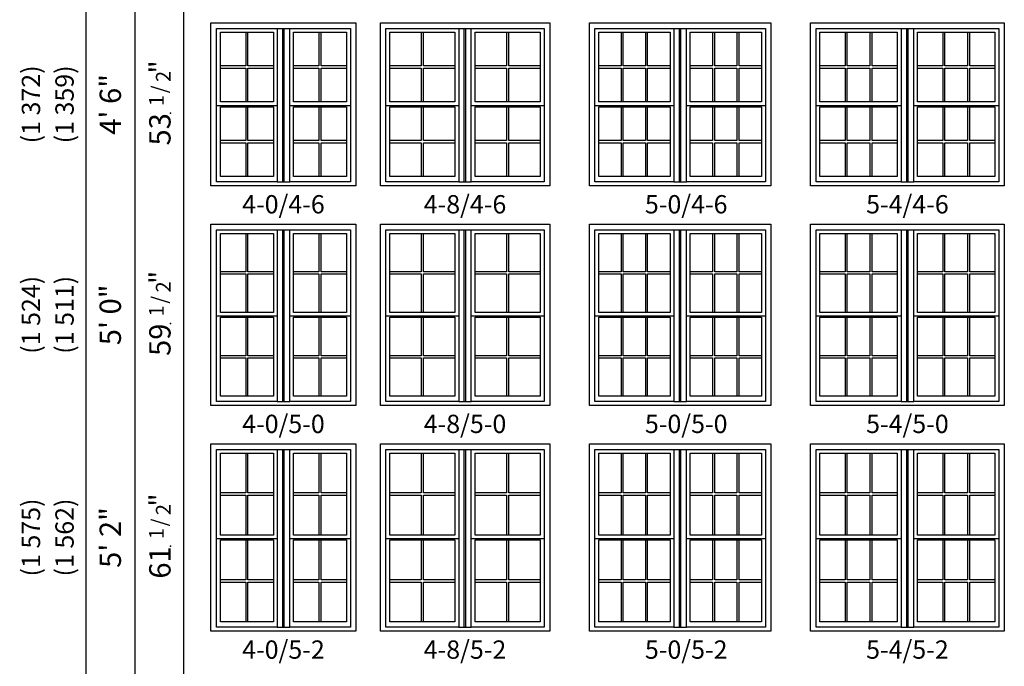
# Model space of a CAD drawing. Units: inches. Extents: x 33 to 2118, y 2 to 1678.
# Drawn here: x 737 to 1060, y 1038 to 1250 of the extents above; entities that cross this region are included whole.
import ezdxf
from ezdxf.enums import TextEntityAlignment as Align

# ---------------------------------------------------------------- set-up
doc = ezdxf.new("R2010")
doc.units = ezdxf.units.IN
doc.header["$MEASUREMENT"] = 0
doc.layers.add('ZP-ANNO-NPLT', color=7, linetype='Continuous', plot=False)
for name, color, linetype in [('ZP-ELEV-FROS', 24, 'Continuous'), ('ZP-ELEV-GDLN', 90, 'Continuous'), ('ZP-ELEV-GLAS-VISB', 175, 'Continuous'), ('ZP-ELEV-GRLT', 83, 'Continuous'), ('ZP-ELEV-SAOS', 52, 'Continuous'), ('ZP-ELEV-TEXT', 255, 'Continuous')]:
    doc.layers.add(name, color=color, linetype=linetype)
doc.styles.get("Standard").update_dxf_attribs({"font": 'arial.ttf'})

# ---------------------------------------------------------------- blocks, each defined once
blk = doc.blocks.new('NG Elev Symbol Fraction 1-2')
at = {"layer": 'ZP-ANNO-NPLT'}
blk.add_point((0, 0), dxfattribs=at)
at = {"layer": 'ZP-ELEV-TEXT'}
for s, height, p in [('1', 0.05, (0.0623, 0.0234)), ('/', 0.05, (0.0949, 0.0143)), ('"', 0.07, (0.1805, 0.0026)), ('2', 0.05, (0.1443, 0))]:
    blk.add_text(s, height=height, dxfattribs=at).set_placement(p, align=Align.RIGHT)
blk = doc.blocks.new('ELV V250 DH 2W 4-0 ~ 4-6 T')
at = {"layer": 'ZP-ELEV-FROS'}
blk.add_lwpolyline([(47.5, 0), (0, 0), (0, 53.5), (47.5, 53.5)], close=True, dxfattribs=at)
at = {"layer": 'ZP-ELEV-GLAS-VISB'}
for points in [[(3.063, 50.437), (20.437, 50.437), (20.437, 27.563), (3.063, 27.563)], [(27.063, 50.437), (44.437, 50.437), (44.437, 27.563), (27.063, 27.563)], [(3.063, 25.937), (20.437, 25.937), (20.437, 3.063), (3.063, 3.063)], [(27.063, 25.937), (44.437, 25.937), (44.437, 3.063), (27.063, 3.063)]]:
    blk.add_lwpolyline(points, close=True, dxfattribs=at)
at = {"layer": 'ZP-ELEV-GRLT'}
for points in [[(11.3955, 50.437), (11.3955, 39.3545), (3.063, 39.3545)], [(20.437, 39.3545), (12.1045, 39.3545), (12.1045, 50.437)], [(35.3955, 50.437), (35.3955, 39.3545), (27.063, 39.3545)], [(44.437, 39.3545), (36.1045, 39.3545), (36.1045, 50.437)], [(3.063, 38.6455), (11.3955, 38.6455), (11.3955, 27.563)], [(12.1045, 27.563), (12.1045, 38.6455), (20.437, 38.6455)], [(27.063, 38.6455), (35.3955, 38.6455), (35.3955, 27.563)], [(36.1045, 27.563), (36.1045, 38.6455), (44.437, 38.6455)], [(11.3955, 25.937), (11.3955, 14.8545), (3.063, 14.8545)], [(20.437, 14.8545), (12.1045, 14.8545), (12.1045, 25.937)], [(35.3955, 25.937), (35.3955, 14.8545), (27.063, 14.8545)], [(44.437, 14.8545), (36.1045, 14.8545), (36.1045, 25.937)], [(3.063, 14.1455), (11.3955, 14.1455), (11.3955, 3.063)], [(12.1045, 3.063), (12.1045, 14.1455), (20.437, 14.1455)], [(27.063, 14.1455), (35.3955, 14.1455), (35.3955, 3.063)], [(36.1045, 3.063), (36.1045, 14.1455), (44.437, 14.1455)]]:
    blk.add_lwpolyline(points, dxfattribs=at)
at = {"layer": 'ZP-ELEV-SAOS'}
for p, q in [((21.705, 51.615), (25.795, 51.615)), ((23.5, 1.375), (23.5, 51.615)), ((24, 1.375), (24, 51.615)), ((1.795, 26.375), (21.705, 26.375)), ((25.795, 26.375), (45.705, 26.375)), ((21.705, 1.375), (25.795, 1.375))]:
    blk.add_line(p, q, dxfattribs=at)
for points in [[(1.795, 51.615), (21.705, 51.615), (21.705, 1.375), (1.795, 1.375)], [(25.795, 51.615), (45.705, 51.615), (45.705, 1.375), (25.795, 1.375)]]:
    blk.add_lwpolyline(points, close=True, dxfattribs=at)
blk = doc.blocks.new('ELV V250 DH 2W 4-8 ~ 4-6 T')
at = {"layer": 'ZP-ELEV-FROS'}
blk.add_lwpolyline([(55.5, 0), (0, 0), (0, 53.5), (55.5, 53.5)], close=True, dxfattribs=at)
at = {"layer": 'ZP-ELEV-GLAS-VISB'}
for points in [[(3.063, 50.437), (24.437, 50.437), (24.437, 27.563), (3.063, 27.563)], [(31.063, 50.437), (52.437, 50.437), (52.437, 27.563), (31.063, 27.563)], [(3.063, 25.937), (24.437, 25.937), (24.437, 3.063), (3.063, 3.063)], [(31.063, 25.937), (52.437, 25.937), (52.437, 3.063), (31.063, 3.063)]]:
    blk.add_lwpolyline(points, close=True, dxfattribs=at)
at = {"layer": 'ZP-ELEV-GRLT'}
for points in [[(13.3955, 50.437), (13.3955, 39.3545), (3.063, 39.3545)], [(24.437, 39.3545), (14.1045, 39.3545), (14.1045, 50.437)], [(41.3955, 50.437), (41.3955, 39.3545), (31.063, 39.3545)], [(52.437, 39.3545), (42.1045, 39.3545), (42.1045, 50.437)], [(3.063, 38.6455), (13.3955, 38.6455), (13.3955, 27.563)], [(14.1045, 27.563), (14.1045, 38.6455), (24.437, 38.6455)], [(31.063, 38.6455), (41.3955, 38.6455), (41.3955, 27.563)], [(42.1045, 27.563), (42.1045, 38.6455), (52.437, 38.6455)], [(13.3955, 25.937), (13.3955, 14.8545), (3.063, 14.8545)], [(24.437, 14.8545), (14.1045, 14.8545), (14.1045, 25.937)], [(41.3955, 25.937), (41.3955, 14.8545), (31.063, 14.8545)], [(52.437, 14.8545), (42.1045, 14.8545), (42.1045, 25.937)], [(3.063, 14.1455), (13.3955, 14.1455), (13.3955, 3.063)], [(14.1045, 3.063), (14.1045, 14.1455), (24.437, 14.1455)], [(31.063, 14.1455), (41.3955, 14.1455), (41.3955, 3.063)], [(42.1045, 3.063), (42.1045, 14.1455), (52.437, 14.1455)]]:
    blk.add_lwpolyline(points, dxfattribs=at)
at = {"layer": 'ZP-ELEV-SAOS'}
for p, q in [((25.705, 51.615), (29.795, 51.615)), ((27.5, 1.375), (27.5, 51.615)), ((28, 1.375), (28, 51.615)), ((1.795, 26.375), (25.705, 26.375)), ((29.795, 26.375), (53.705, 26.375)), ((25.705, 1.375), (29.795, 1.375))]:
    blk.add_line(p, q, dxfattribs=at)
for points in [[(1.795, 51.615), (25.705, 51.615), (25.705, 1.375), (1.795, 1.375)], [(29.795, 51.615), (53.705, 51.615), (53.705, 1.375), (29.795, 1.375)]]:
    blk.add_lwpolyline(points, close=True, dxfattribs=at)
blk = doc.blocks.new('ELV V250 DH 2W 5-0 ~ 4-6 T')
at = {"layer": 'ZP-ELEV-FROS'}
blk.add_lwpolyline([(59.5, 0), (0, 0), (0, 53.5), (59.5, 53.5)], close=True, dxfattribs=at)
at = {"layer": 'ZP-ELEV-GLAS-VISB'}
for points in [[(3.063, 50.437), (26.437, 50.437), (26.437, 27.563), (3.063, 27.563)], [(33.063, 50.437), (56.437, 50.437), (56.437, 27.563), (33.063, 27.563)], [(3.063, 25.937), (26.437, 25.937), (26.437, 3.063), (3.063, 3.063)], [(33.063, 25.937), (56.437, 25.937), (56.437, 3.063), (33.063, 3.063)]]:
    blk.add_lwpolyline(points, close=True, dxfattribs=at)
at = {"layer": 'ZP-ELEV-GRLT'}
for p, q in [((10.40233, 50.437), (10.40233, 39.3545)), ((11.11133, 39.3545), (11.11133, 50.437)), ((18.38866, 50.437), (18.38866, 39.3545)), ((19.09766, 39.3545), (19.09766, 50.437)), ((40.40233, 50.437), (40.40233, 39.3545)), ((41.11133, 39.3545), (41.11133, 50.437)), ((48.38866, 50.437), (48.38866, 39.3545)), ((49.09766, 39.3545), (49.09766, 50.437)), ((10.40233, 39.3545), (3.063, 39.3545)), ((18.38866, 39.3545), (11.11133, 39.3545)), ((26.437, 39.3545), (19.09766, 39.3545)), ((40.40233, 39.3545), (33.063, 39.3545)), ((48.38866, 39.3545), (41.11133, 39.3545)), ((56.437, 39.3545), (49.09766, 39.3545)), ((3.063, 38.6455), (10.40233, 38.6455)), ((10.40233, 38.6455), (10.40233, 27.563)), ((11.11133, 27.563), (11.11133, 38.6455)), ((11.11133, 38.6455), (18.38866, 38.6455)), ((18.38866, 38.6455), (18.38866, 27.563)), ((19.09766, 38.6455), (26.437, 38.6455)), ((19.09766, 27.563), (19.09766, 38.6455)), ((33.063, 38.6455), (40.40233, 38.6455)), ((40.40233, 38.6455), (40.40233, 27.563)), ((41.11133, 38.6455), (48.38866, 38.6455)), ((41.11133, 27.563), (41.11133, 38.6455)), ((48.38866, 38.6455), (48.38866, 27.563)), ((49.09766, 27.563), (49.09766, 38.6455)), ((49.09766, 38.6455), (56.437, 38.6455)), ((10.40233, 25.937), (10.40233, 14.8545)), ((11.11133, 14.8545), (11.11133, 25.937)), ((18.38866, 25.937), (18.38866, 14.8545)), ((19.09766, 14.8545), (19.09766, 25.937)), ((40.40233, 25.937), (40.40233, 14.8545)), ((41.11133, 14.8545), (41.11133, 25.937)), ((48.38866, 25.937), (48.38866, 14.8545)), ((49.09766, 14.8545), (49.09766, 25.937)), ((10.40233, 14.8545), (3.063, 14.8545)), ((3.063, 14.1455), (10.40233, 14.1455)), ((10.40233, 14.1455), (10.40233, 3.063)), ((18.38866, 14.8545), (11.11133, 14.8545)), ((11.11133, 3.063), (11.11133, 14.1455)), ((11.11133, 14.1455), (18.38866, 14.1455)), ((18.38866, 14.1455), (18.38866, 3.063)), ((26.437, 14.8545), (19.09766, 14.8545)), ((19.09766, 14.1455), (26.437, 14.1455)), ((19.09766, 3.063), (19.09766, 14.1455)), ((40.40233, 14.8545), (33.063, 14.8545)), ((33.063, 14.1455), (40.40233, 14.1455)), ((40.40233, 14.1455), (40.40233, 3.063)), ((48.38866, 14.8545), (41.11133, 14.8545)), ((41.11133, 14.1455), (48.38866, 14.1455)), ((41.11133, 3.063), (41.11133, 14.1455)), ((48.38866, 14.1455), (48.38866, 3.063)), ((56.437, 14.8545), (49.09766, 14.8545)), ((49.09766, 3.063), (49.09766, 14.1455)), ((49.09766, 14.1455), (56.437, 14.1455))]:
    blk.add_line(p, q, dxfattribs=at)
at = {"layer": 'ZP-ELEV-SAOS'}
for p, q in [((27.705, 51.615), (31.795, 51.615)), ((29.5, 1.375), (29.5, 51.615)), ((30, 1.375), (30, 51.615)), ((1.795, 26.375), (27.705, 26.375)), ((31.795, 26.375), (57.705, 26.375)), ((27.705, 1.375), (31.795, 1.375))]:
    blk.add_line(p, q, dxfattribs=at)
for points in [[(1.795, 51.615), (27.705, 51.615), (27.705, 1.375), (1.795, 1.375)], [(31.795, 51.615), (57.705, 51.615), (57.705, 1.375), (31.795, 1.375)]]:
    blk.add_lwpolyline(points, close=True, dxfattribs=at)
blk = doc.blocks.new('ELV V250 DH 2W 5-4 ~ 4-6 T')
at = {"layer": 'ZP-ELEV-FROS'}
blk.add_lwpolyline([(63.5, 0), (0, 0), (0, 53.5), (63.5, 53.5)], close=True, dxfattribs=at)
at = {"layer": 'ZP-ELEV-GLAS-VISB'}
for points in [[(3.063, 50.437), (28.437, 50.437), (28.437, 27.563), (3.063, 27.563)], [(35.063, 50.437), (60.437, 50.437), (60.437, 27.563), (35.063, 27.563)], [(3.063, 25.937), (28.437, 25.937), (28.437, 3.063), (3.063, 3.063)], [(35.063, 25.937), (60.437, 25.937), (60.437, 3.063), (35.063, 3.063)]]:
    blk.add_lwpolyline(points, close=True, dxfattribs=at)
at = {"layer": 'ZP-ELEV-GRLT'}
for p, q in [((11.31944, 50.437), (11.31944, 39.3545)), ((12.02844, 39.3545), (12.02844, 50.437)), ((19.47156, 50.437), (19.47156, 39.3545)), ((20.18056, 39.3545), (20.18056, 50.437)), ((43.31944, 50.437), (43.31944, 39.3545)), ((44.02844, 39.3545), (44.02844, 50.437)), ((51.47156, 50.437), (51.47156, 39.3545)), ((52.18056, 39.3545), (52.18056, 50.437)), ((11.31944, 39.3545), (3.063, 39.3545)), ((19.47156, 39.3545), (12.02844, 39.3545)), ((28.437, 39.3545), (20.18056, 39.3545)), ((43.31944, 39.3545), (35.063, 39.3545)), ((51.47156, 39.3545), (44.02844, 39.3545)), ((60.437, 39.3545), (52.18056, 39.3545)), ((3.063, 38.6455), (11.31944, 38.6455)), ((11.31944, 38.6455), (11.31944, 27.563)), ((12.02844, 27.563), (12.02844, 38.6455)), ((12.02844, 38.6455), (19.47156, 38.6455)), ((19.47156, 38.6455), (19.47156, 27.563)), ((20.18056, 38.6455), (28.437, 38.6455)), ((20.18056, 27.563), (20.18056, 38.6455)), ((35.063, 38.6455), (43.31944, 38.6455)), ((43.31944, 38.6455), (43.31944, 27.563)), ((44.02844, 38.6455), (51.47156, 38.6455)), ((44.02844, 27.563), (44.02844, 38.6455)), ((51.47156, 38.6455), (51.47156, 27.563)), ((52.18056, 27.563), (52.18056, 38.6455)), ((52.18056, 38.6455), (60.437, 38.6455)), ((11.31944, 25.937), (11.31944, 14.8545)), ((12.02844, 14.8545), (12.02844, 25.937)), ((19.47156, 25.937), (19.47156, 14.8545)), ((20.18056, 14.8545), (20.18056, 25.937)), ((43.31944, 25.937), (43.31944, 14.8545)), ((44.02844, 14.8545), (44.02844, 25.937)), ((51.47156, 25.937), (51.47156, 14.8545)), ((52.18056, 14.8545), (52.18056, 25.937)), ((11.31944, 14.8545), (3.063, 14.8545)), ((3.063, 14.1455), (11.31944, 14.1455)), ((11.31944, 14.1455), (11.31944, 3.063)), ((19.47156, 14.8545), (12.02844, 14.8545)), ((12.02844, 3.063), (12.02844, 14.1455)), ((12.02844, 14.1455), (19.47156, 14.1455)), ((19.47156, 14.1455), (19.47156, 3.063)), ((28.437, 14.8545), (20.18056, 14.8545)), ((20.18056, 14.1455), (28.437, 14.1455)), ((20.18056, 3.063), (20.18056, 14.1455)), ((43.31944, 14.8545), (35.063, 14.8545)), ((35.063, 14.1455), (43.31944, 14.1455)), ((43.31944, 14.1455), (43.31944, 3.063)), ((51.47156, 14.8545), (44.02844, 14.8545)), ((44.02844, 14.1455), (51.47156, 14.1455)), ((44.02844, 3.063), (44.02844, 14.1455)), ((51.47156, 14.1455), (51.47156, 3.063)), ((60.437, 14.8545), (52.18056, 14.8545)), ((52.18056, 3.063), (52.18056, 14.1455)), ((52.18056, 14.1455), (60.437, 14.1455))]:
    blk.add_line(p, q, dxfattribs=at)
at = {"layer": 'ZP-ELEV-SAOS'}
for p, q in [((29.705, 51.615), (33.795, 51.615)), ((31.5, 1.375), (31.5, 51.615)), ((32, 1.375), (32, 51.615)), ((1.795, 26.375), (29.705, 26.375)), ((33.795, 26.375), (61.705, 26.375)), ((29.705, 1.375), (33.795, 1.375))]:
    blk.add_line(p, q, dxfattribs=at)
for points in [[(1.795, 51.615), (29.705, 51.615), (29.705, 1.375), (1.795, 1.375)], [(33.795, 51.615), (61.705, 51.615), (61.705, 1.375), (33.795, 1.375)]]:
    blk.add_lwpolyline(points, close=True, dxfattribs=at)
blk = doc.blocks.new('ELV V250 DH 2W 5-4 ~ 5-0 T')
at = {"layer": 'ZP-ELEV-FROS'}
blk.add_lwpolyline([(63.5, 0), (0, 0), (0, 59.5), (63.5, 59.5)], close=True, dxfattribs=at)
at = {"layer": 'ZP-ELEV-GLAS-VISB'}
for points in [[(3.063, 56.437), (28.437, 56.437), (28.437, 30.563), (3.063, 30.563)], [(35.063, 56.437), (60.437, 56.437), (60.437, 30.563), (35.063, 30.563)], [(3.063, 28.937), (28.437, 28.937), (28.437, 3.063), (3.063, 3.063)], [(35.063, 28.937), (60.437, 28.937), (60.437, 3.063), (35.063, 3.063)]]:
    blk.add_lwpolyline(points, close=True, dxfattribs=at)
at = {"layer": 'ZP-ELEV-GRLT'}
for p, q in [((11.31944, 56.437), (11.31944, 43.8545)), ((12.02844, 43.8545), (12.02844, 56.437)), ((19.47156, 56.437), (19.47156, 43.8545)), ((20.18056, 43.8545), (20.18056, 56.437)), ((43.31944, 56.437), (43.31944, 43.8545)), ((44.02844, 43.8545), (44.02844, 56.437)), ((51.47156, 56.437), (51.47156, 43.8545)), ((52.18056, 43.8545), (52.18056, 56.437)), ((11.31944, 43.8545), (3.063, 43.8545)), ((3.063, 43.1455), (11.31944, 43.1455)), ((11.31944, 43.1455), (11.31944, 30.563)), ((19.47156, 43.8545), (12.02844, 43.8545)), ((12.02844, 30.563), (12.02844, 43.1455)), ((12.02844, 43.1455), (19.47156, 43.1455)), ((19.47156, 43.1455), (19.47156, 30.563)), ((28.437, 43.8545), (20.18056, 43.8545)), ((20.18056, 43.1455), (28.437, 43.1455)), ((20.18056, 30.563), (20.18056, 43.1455)), ((43.31944, 43.8545), (35.063, 43.8545)), ((35.063, 43.1455), (43.31944, 43.1455)), ((43.31944, 43.1455), (43.31944, 30.563)), ((51.47156, 43.8545), (44.02844, 43.8545)), ((44.02844, 43.1455), (51.47156, 43.1455)), ((44.02844, 30.563), (44.02844, 43.1455)), ((51.47156, 43.1455), (51.47156, 30.563)), ((60.437, 43.8545), (52.18056, 43.8545)), ((52.18056, 30.563), (52.18056, 43.1455)), ((52.18056, 43.1455), (60.437, 43.1455)), ((11.31944, 28.937), (11.31944, 16.3545)), ((12.02844, 16.3545), (12.02844, 28.937)), ((19.47156, 28.937), (19.47156, 16.3545)), ((20.18056, 16.3545), (20.18056, 28.937)), ((43.31944, 28.937), (43.31944, 16.3545)), ((44.02844, 16.3545), (44.02844, 28.937)), ((51.47156, 28.937), (51.47156, 16.3545)), ((52.18056, 16.3545), (52.18056, 28.937)), ((11.31944, 16.3545), (3.063, 16.3545)), ((19.47156, 16.3545), (12.02844, 16.3545)), ((28.437, 16.3545), (20.18056, 16.3545)), ((43.31944, 16.3545), (35.063, 16.3545)), ((51.47156, 16.3545), (44.02844, 16.3545)), ((60.437, 16.3545), (52.18056, 16.3545)), ((3.063, 15.6455), (11.31944, 15.6455)), ((11.31944, 15.6455), (11.31944, 3.063)), ((12.02844, 3.063), (12.02844, 15.6455)), ((12.02844, 15.6455), (19.47156, 15.6455)), ((19.47156, 15.6455), (19.47156, 3.063)), ((20.18056, 15.6455), (28.437, 15.6455)), ((20.18056, 3.063), (20.18056, 15.6455)), ((35.063, 15.6455), (43.31944, 15.6455)), ((43.31944, 15.6455), (43.31944, 3.063)), ((44.02844, 15.6455), (51.47156, 15.6455)), ((44.02844, 3.063), (44.02844, 15.6455)), ((51.47156, 15.6455), (51.47156, 3.063)), ((52.18056, 3.063), (52.18056, 15.6455)), ((52.18056, 15.6455), (60.437, 15.6455))]:
    blk.add_line(p, q, dxfattribs=at)
at = {"layer": 'ZP-ELEV-SAOS'}
for p, q in [((29.705, 57.615), (33.795, 57.615)), ((31.5, 1.375), (31.5, 57.615)), ((32, 1.375), (32, 57.615)), ((1.795, 29.375), (29.705, 29.375)), ((33.795, 29.375), (61.705, 29.375)), ((29.705, 1.375), (33.795, 1.375))]:
    blk.add_line(p, q, dxfattribs=at)
for points in [[(1.795, 57.615), (29.705, 57.615), (29.705, 1.375), (1.795, 1.375)], [(33.795, 57.615), (61.705, 57.615), (61.705, 1.375), (33.795, 1.375)]]:
    blk.add_lwpolyline(points, close=True, dxfattribs=at)
blk = doc.blocks.new('ELV V250 DH 2W 5-0 ~ 5-0 T')
at = {"layer": 'ZP-ELEV-FROS'}
blk.add_lwpolyline([(59.5, 0), (0, 0), (0, 59.5), (59.5, 59.5)], close=True, dxfattribs=at)
at = {"layer": 'ZP-ELEV-GLAS-VISB'}
for points in [[(3.063, 56.437), (26.437, 56.437), (26.437, 30.563), (3.063, 30.563)], [(33.063, 56.437), (56.437, 56.437), (56.437, 30.563), (33.063, 30.563)], [(3.063, 28.937), (26.437, 28.937), (26.437, 3.063), (3.063, 3.063)], [(33.063, 28.937), (56.437, 28.937), (56.437, 3.063), (33.063, 3.063)]]:
    blk.add_lwpolyline(points, close=True, dxfattribs=at)
at = {"layer": 'ZP-ELEV-GRLT'}
for p, q in [((10.40233, 56.437), (10.40233, 43.8545)), ((11.11133, 43.8545), (11.11133, 56.437)), ((18.38866, 56.437), (18.38866, 43.8545)), ((19.09766, 43.8545), (19.09766, 56.437)), ((40.40233, 56.437), (40.40233, 43.8545)), ((41.11133, 43.8545), (41.11133, 56.437)), ((48.38866, 56.437), (48.38866, 43.8545)), ((49.09766, 43.8545), (49.09766, 56.437)), ((10.40233, 43.8545), (3.063, 43.8545)), ((3.063, 43.1455), (10.40233, 43.1455)), ((10.40233, 43.1455), (10.40233, 30.563)), ((18.38866, 43.8545), (11.11133, 43.8545)), ((11.11133, 30.563), (11.11133, 43.1455)), ((11.11133, 43.1455), (18.38866, 43.1455)), ((18.38866, 43.1455), (18.38866, 30.563)), ((26.437, 43.8545), (19.09766, 43.8545)), ((19.09766, 43.1455), (26.437, 43.1455)), ((19.09766, 30.563), (19.09766, 43.1455)), ((40.40233, 43.8545), (33.063, 43.8545)), ((33.063, 43.1455), (40.40233, 43.1455)), ((40.40233, 43.1455), (40.40233, 30.563)), ((48.38866, 43.8545), (41.11133, 43.8545)), ((41.11133, 43.1455), (48.38866, 43.1455)), ((41.11133, 30.563), (41.11133, 43.1455)), ((48.38866, 43.1455), (48.38866, 30.563)), ((56.437, 43.8545), (49.09766, 43.8545)), ((49.09766, 30.563), (49.09766, 43.1455)), ((49.09766, 43.1455), (56.437, 43.1455)), ((10.40233, 28.937), (10.40233, 16.3545)), ((11.11133, 16.3545), (11.11133, 28.937)), ((18.38866, 28.937), (18.38866, 16.3545)), ((19.09766, 16.3545), (19.09766, 28.937)), ((40.40233, 28.937), (40.40233, 16.3545)), ((41.11133, 16.3545), (41.11133, 28.937)), ((48.38866, 28.937), (48.38866, 16.3545)), ((49.09766, 16.3545), (49.09766, 28.937)), ((10.40233, 16.3545), (3.063, 16.3545)), ((18.38866, 16.3545), (11.11133, 16.3545)), ((26.437, 16.3545), (19.09766, 16.3545)), ((40.40233, 16.3545), (33.063, 16.3545)), ((48.38866, 16.3545), (41.11133, 16.3545)), ((56.437, 16.3545), (49.09766, 16.3545)), ((3.063, 15.6455), (10.40233, 15.6455)), ((10.40233, 15.6455), (10.40233, 3.063)), ((11.11133, 3.063), (11.11133, 15.6455)), ((11.11133, 15.6455), (18.38866, 15.6455)), ((18.38866, 15.6455), (18.38866, 3.063)), ((19.09766, 15.6455), (26.437, 15.6455)), ((19.09766, 3.063), (19.09766, 15.6455)), ((33.063, 15.6455), (40.40233, 15.6455)), ((40.40233, 15.6455), (40.40233, 3.063)), ((41.11133, 15.6455), (48.38866, 15.6455)), ((41.11133, 3.063), (41.11133, 15.6455)), ((48.38866, 15.6455), (48.38866, 3.063)), ((49.09766, 3.063), (49.09766, 15.6455)), ((49.09766, 15.6455), (56.437, 15.6455))]:
    blk.add_line(p, q, dxfattribs=at)
at = {"layer": 'ZP-ELEV-SAOS'}
for p, q in [((27.705, 57.615), (31.795, 57.615)), ((29.5, 1.375), (29.5, 57.615)), ((30, 1.375), (30, 57.615)), ((1.795, 29.375), (27.705, 29.375)), ((31.795, 29.375), (57.705, 29.375)), ((27.705, 1.375), (31.795, 1.375))]:
    blk.add_line(p, q, dxfattribs=at)
for points in [[(1.795, 57.615), (27.705, 57.615), (27.705, 1.375), (1.795, 1.375)], [(31.795, 57.615), (57.705, 57.615), (57.705, 1.375), (31.795, 1.375)]]:
    blk.add_lwpolyline(points, close=True, dxfattribs=at)
blk = doc.blocks.new('ELV V250 DH 2W 4-8 ~ 5-0 T')
at = {"layer": 'ZP-ELEV-FROS'}
blk.add_lwpolyline([(55.5, 0), (0, 0), (0, 59.5), (55.5, 59.5)], close=True, dxfattribs=at)
at = {"layer": 'ZP-ELEV-GLAS-VISB'}
for points in [[(3.063, 56.437), (24.437, 56.437), (24.437, 30.563), (3.063, 30.563)], [(31.063, 56.437), (52.437, 56.437), (52.437, 30.563), (31.063, 30.563)], [(3.063, 28.937), (24.437, 28.937), (24.437, 3.063), (3.063, 3.063)], [(31.063, 28.937), (52.437, 28.937), (52.437, 3.063), (31.063, 3.063)]]:
    blk.add_lwpolyline(points, close=True, dxfattribs=at)
at = {"layer": 'ZP-ELEV-GRLT'}
for points in [[(13.3955, 56.437), (13.3955, 43.8545), (3.063, 43.8545)], [(24.437, 43.8545), (14.1045, 43.8545), (14.1045, 56.437)], [(41.3955, 56.437), (41.3955, 43.8545), (31.063, 43.8545)], [(52.437, 43.8545), (42.1045, 43.8545), (42.1045, 56.437)], [(3.063, 43.1455), (13.3955, 43.1455), (13.3955, 30.563)], [(14.1045, 30.563), (14.1045, 43.1455), (24.437, 43.1455)], [(31.063, 43.1455), (41.3955, 43.1455), (41.3955, 30.563)], [(42.1045, 30.563), (42.1045, 43.1455), (52.437, 43.1455)], [(13.3955, 28.937), (13.3955, 16.3545), (3.063, 16.3545)], [(24.437, 16.3545), (14.1045, 16.3545), (14.1045, 28.937)], [(41.3955, 28.937), (41.3955, 16.3545), (31.063, 16.3545)], [(52.437, 16.3545), (42.1045, 16.3545), (42.1045, 28.937)], [(3.063, 15.6455), (13.3955, 15.6455), (13.3955, 3.063)], [(14.1045, 3.063), (14.1045, 15.6455), (24.437, 15.6455)], [(31.063, 15.6455), (41.3955, 15.6455), (41.3955, 3.063)], [(42.1045, 3.063), (42.1045, 15.6455), (52.437, 15.6455)]]:
    blk.add_lwpolyline(points, dxfattribs=at)
at = {"layer": 'ZP-ELEV-SAOS'}
for p, q in [((25.705, 57.615), (29.795, 57.615)), ((27.5, 1.375), (27.5, 57.615)), ((28, 1.375), (28, 57.615)), ((1.795, 29.375), (25.705, 29.375)), ((29.795, 29.375), (53.705, 29.375)), ((25.705, 1.375), (29.795, 1.375))]:
    blk.add_line(p, q, dxfattribs=at)
for points in [[(1.795, 57.615), (25.705, 57.615), (25.705, 1.375), (1.795, 1.375)], [(29.795, 57.615), (53.705, 57.615), (53.705, 1.375), (29.795, 1.375)]]:
    blk.add_lwpolyline(points, close=True, dxfattribs=at)
blk = doc.blocks.new('ELV V250 DH 2W 4-0 ~ 5-0 T')
at = {"layer": 'ZP-ELEV-FROS'}
blk.add_lwpolyline([(47.5, 0), (0, 0), (0, 59.5), (47.5, 59.5)], close=True, dxfattribs=at)
at = {"layer": 'ZP-ELEV-GLAS-VISB'}
for points in [[(3.063, 56.437), (20.437, 56.437), (20.437, 30.563), (3.063, 30.563)], [(27.063, 56.437), (44.437, 56.437), (44.437, 30.563), (27.063, 30.563)], [(3.063, 28.937), (20.437, 28.937), (20.437, 3.063), (3.063, 3.063)], [(27.063, 28.937), (44.437, 28.937), (44.437, 3.063), (27.063, 3.063)]]:
    blk.add_lwpolyline(points, close=True, dxfattribs=at)
at = {"layer": 'ZP-ELEV-GRLT'}
for points in [[(11.3955, 56.437), (11.3955, 43.8545), (3.063, 43.8545)], [(20.437, 43.8545), (12.1045, 43.8545), (12.1045, 56.437)], [(35.3955, 56.437), (35.3955, 43.8545), (27.063, 43.8545)], [(44.437, 43.8545), (36.1045, 43.8545), (36.1045, 56.437)], [(3.063, 43.1455), (11.3955, 43.1455), (11.3955, 30.563)], [(12.1045, 30.563), (12.1045, 43.1455), (20.437, 43.1455)], [(27.063, 43.1455), (35.3955, 43.1455), (35.3955, 30.563)], [(36.1045, 30.563), (36.1045, 43.1455), (44.437, 43.1455)], [(11.3955, 28.937), (11.3955, 16.3545), (3.063, 16.3545)], [(20.437, 16.3545), (12.1045, 16.3545), (12.1045, 28.937)], [(35.3955, 28.937), (35.3955, 16.3545), (27.063, 16.3545)], [(44.437, 16.3545), (36.1045, 16.3545), (36.1045, 28.937)], [(3.063, 15.6455), (11.3955, 15.6455), (11.3955, 3.063)], [(12.1045, 3.063), (12.1045, 15.6455), (20.437, 15.6455)], [(27.063, 15.6455), (35.3955, 15.6455), (35.3955, 3.063)], [(36.1045, 3.063), (36.1045, 15.6455), (44.437, 15.6455)]]:
    blk.add_lwpolyline(points, dxfattribs=at)
at = {"layer": 'ZP-ELEV-SAOS'}
for p, q in [((21.705, 57.615), (25.795, 57.615)), ((23.5, 1.375), (23.5, 57.615)), ((24, 1.375), (24, 57.615)), ((1.795, 29.375), (21.705, 29.375)), ((25.795, 29.375), (45.705, 29.375)), ((21.705, 1.375), (25.795, 1.375))]:
    blk.add_line(p, q, dxfattribs=at)
for points in [[(1.795, 57.615), (21.705, 57.615), (21.705, 1.375), (1.795, 1.375)], [(25.795, 57.615), (45.705, 57.615), (45.705, 1.375), (25.795, 1.375)]]:
    blk.add_lwpolyline(points, close=True, dxfattribs=at)
blk = doc.blocks.new('ELV V250 DH 2W 4-0 ~ 5-2 T')
at = {"layer": 'ZP-ELEV-FROS'}
blk.add_lwpolyline([(47.5, 0), (0, 0), (0, 61.5), (47.5, 61.5)], close=True, dxfattribs=at)
at = {"layer": 'ZP-ELEV-GLAS-VISB'}
for points in [[(3.063, 58.437), (20.437, 58.437), (20.437, 31.563), (3.063, 31.563)], [(27.063, 58.437), (44.437, 58.437), (44.437, 31.563), (27.063, 31.563)], [(3.063, 29.937), (20.437, 29.937), (20.437, 3.063), (3.063, 3.063)], [(27.063, 29.937), (44.437, 29.937), (44.437, 3.063), (27.063, 3.063)]]:
    blk.add_lwpolyline(points, close=True, dxfattribs=at)
at = {"layer": 'ZP-ELEV-GRLT'}
for points in [[(11.3955, 58.437), (11.3955, 45.3545), (3.063, 45.3545)], [(20.437, 45.3545), (12.1045, 45.3545), (12.1045, 58.437)], [(35.3955, 58.437), (35.3955, 45.3545), (27.063, 45.3545)], [(44.437, 45.3545), (36.1045, 45.3545), (36.1045, 58.437)], [(3.063, 44.6455), (11.3955, 44.6455), (11.3955, 31.563)], [(12.1045, 31.563), (12.1045, 44.6455), (20.437, 44.6455)], [(27.063, 44.6455), (35.3955, 44.6455), (35.3955, 31.563)], [(36.1045, 31.563), (36.1045, 44.6455), (44.437, 44.6455)], [(11.3955, 29.937), (11.3955, 16.8545), (3.063, 16.8545)], [(20.437, 16.8545), (12.1045, 16.8545), (12.1045, 29.937)], [(35.3955, 29.937), (35.3955, 16.8545), (27.063, 16.8545)], [(44.437, 16.8545), (36.1045, 16.8545), (36.1045, 29.937)], [(3.063, 16.1455), (11.3955, 16.1455), (11.3955, 3.063)], [(12.1045, 3.063), (12.1045, 16.1455), (20.437, 16.1455)], [(27.063, 16.1455), (35.3955, 16.1455), (35.3955, 3.063)], [(36.1045, 3.063), (36.1045, 16.1455), (44.437, 16.1455)]]:
    blk.add_lwpolyline(points, dxfattribs=at)
at = {"layer": 'ZP-ELEV-SAOS'}
for p, q in [((21.705, 59.615), (25.795, 59.615)), ((23.5, 1.375), (23.5, 59.615)), ((24, 1.375), (24, 59.615)), ((1.795, 30.375), (21.705, 30.375)), ((25.795, 30.375), (45.705, 30.375)), ((21.705, 1.375), (25.795, 1.375))]:
    blk.add_line(p, q, dxfattribs=at)
for points in [[(1.795, 59.615), (21.705, 59.615), (21.705, 1.375), (1.795, 1.375)], [(25.795, 59.615), (45.705, 59.615), (45.705, 1.375), (25.795, 1.375)]]:
    blk.add_lwpolyline(points, close=True, dxfattribs=at)
blk = doc.blocks.new('ELV V250 DH 2W 4-8 ~ 5-2 T')
at = {"layer": 'ZP-ELEV-FROS'}
blk.add_lwpolyline([(55.5, 0), (0, 0), (0, 61.5), (55.5, 61.5)], close=True, dxfattribs=at)
at = {"layer": 'ZP-ELEV-GLAS-VISB'}
for points in [[(3.063, 58.437), (24.437, 58.437), (24.437, 31.563), (3.063, 31.563)], [(31.063, 58.437), (52.437, 58.437), (52.437, 31.563), (31.063, 31.563)], [(3.063, 29.937), (24.437, 29.937), (24.437, 3.063), (3.063, 3.063)], [(31.063, 29.937), (52.437, 29.937), (52.437, 3.063), (31.063, 3.063)]]:
    blk.add_lwpolyline(points, close=True, dxfattribs=at)
at = {"layer": 'ZP-ELEV-GRLT'}
for points in [[(13.3955, 58.437), (13.3955, 45.3545), (3.063, 45.3545)], [(24.437, 45.3545), (14.1045, 45.3545), (14.1045, 58.437)], [(41.3955, 58.437), (41.3955, 45.3545), (31.063, 45.3545)], [(52.437, 45.3545), (42.1045, 45.3545), (42.1045, 58.437)], [(3.063, 44.6455), (13.3955, 44.6455), (13.3955, 31.563)], [(14.1045, 31.563), (14.1045, 44.6455), (24.437, 44.6455)], [(31.063, 44.6455), (41.3955, 44.6455), (41.3955, 31.563)], [(42.1045, 31.563), (42.1045, 44.6455), (52.437, 44.6455)], [(13.3955, 29.937), (13.3955, 16.8545), (3.063, 16.8545)], [(24.437, 16.8545), (14.1045, 16.8545), (14.1045, 29.937)], [(41.3955, 29.937), (41.3955, 16.8545), (31.063, 16.8545)], [(52.437, 16.8545), (42.1045, 16.8545), (42.1045, 29.937)], [(3.063, 16.1455), (13.3955, 16.1455), (13.3955, 3.063)], [(14.1045, 3.063), (14.1045, 16.1455), (24.437, 16.1455)], [(31.063, 16.1455), (41.3955, 16.1455), (41.3955, 3.063)], [(42.1045, 3.063), (42.1045, 16.1455), (52.437, 16.1455)]]:
    blk.add_lwpolyline(points, dxfattribs=at)
at = {"layer": 'ZP-ELEV-SAOS'}
for p, q in [((25.705, 59.615), (29.795, 59.615)), ((27.5, 1.375), (27.5, 59.615)), ((28, 1.375), (28, 59.615)), ((1.795, 30.375), (25.705, 30.375)), ((29.795, 30.375), (53.705, 30.375)), ((25.705, 1.375), (29.795, 1.375))]:
    blk.add_line(p, q, dxfattribs=at)
for points in [[(1.795, 59.615), (25.705, 59.615), (25.705, 1.375), (1.795, 1.375)], [(29.795, 59.615), (53.705, 59.615), (53.705, 1.375), (29.795, 1.375)]]:
    blk.add_lwpolyline(points, close=True, dxfattribs=at)
blk = doc.blocks.new('ELV V250 DH 2W 5-0 ~ 5-2 T')
at = {"layer": 'ZP-ELEV-FROS'}
blk.add_lwpolyline([(59.5, 0), (0, 0), (0, 61.5), (59.5, 61.5)], close=True, dxfattribs=at)
at = {"layer": 'ZP-ELEV-GLAS-VISB'}
for points in [[(3.063, 58.437), (26.437, 58.437), (26.437, 31.563), (3.063, 31.563)], [(33.063, 58.437), (56.437, 58.437), (56.437, 31.563), (33.063, 31.563)], [(3.063, 29.937), (26.437, 29.937), (26.437, 3.063), (3.063, 3.063)], [(33.063, 29.937), (56.437, 29.937), (56.437, 3.063), (33.063, 3.063)]]:
    blk.add_lwpolyline(points, close=True, dxfattribs=at)
at = {"layer": 'ZP-ELEV-GRLT'}
for p, q in [((10.40233, 58.437), (10.40233, 45.3545)), ((11.11133, 45.3545), (11.11133, 58.437)), ((18.38866, 58.437), (18.38866, 45.3545)), ((19.09766, 45.3545), (19.09766, 58.437)), ((40.40233, 58.437), (40.40233, 45.3545)), ((41.11133, 45.3545), (41.11133, 58.437)), ((48.38866, 58.437), (48.38866, 45.3545)), ((49.09766, 45.3545), (49.09766, 58.437)), ((10.40233, 45.3545), (3.063, 45.3545)), ((18.38866, 45.3545), (11.11133, 45.3545)), ((26.437, 45.3545), (19.09766, 45.3545)), ((40.40233, 45.3545), (33.063, 45.3545)), ((48.38866, 45.3545), (41.11133, 45.3545)), ((56.437, 45.3545), (49.09766, 45.3545)), ((3.063, 44.6455), (10.40233, 44.6455)), ((10.40233, 44.6455), (10.40233, 31.563)), ((11.11133, 31.563), (11.11133, 44.6455)), ((11.11133, 44.6455), (18.38866, 44.6455)), ((18.38866, 44.6455), (18.38866, 31.563)), ((19.09766, 44.6455), (26.437, 44.6455)), ((19.09766, 31.563), (19.09766, 44.6455)), ((33.063, 44.6455), (40.40233, 44.6455)), ((40.40233, 44.6455), (40.40233, 31.563)), ((41.11133, 44.6455), (48.38866, 44.6455)), ((41.11133, 31.563), (41.11133, 44.6455)), ((48.38866, 44.6455), (48.38866, 31.563)), ((49.09766, 31.563), (49.09766, 44.6455)), ((49.09766, 44.6455), (56.437, 44.6455)), ((10.40233, 29.937), (10.40233, 16.8545)), ((11.11133, 16.8545), (11.11133, 29.937)), ((18.38866, 29.937), (18.38866, 16.8545)), ((19.09766, 16.8545), (19.09766, 29.937)), ((40.40233, 29.937), (40.40233, 16.8545)), ((41.11133, 16.8545), (41.11133, 29.937)), ((48.38866, 29.937), (48.38866, 16.8545)), ((49.09766, 16.8545), (49.09766, 29.937)), ((10.40233, 16.8545), (3.063, 16.8545)), ((3.063, 16.1455), (10.40233, 16.1455)), ((10.40233, 16.1455), (10.40233, 3.063)), ((18.38866, 16.8545), (11.11133, 16.8545)), ((11.11133, 3.063), (11.11133, 16.1455)), ((11.11133, 16.1455), (18.38866, 16.1455)), ((18.38866, 16.1455), (18.38866, 3.063)), ((26.437, 16.8545), (19.09766, 16.8545)), ((19.09766, 16.1455), (26.437, 16.1455)), ((19.09766, 3.063), (19.09766, 16.1455)), ((40.40233, 16.8545), (33.063, 16.8545)), ((33.063, 16.1455), (40.40233, 16.1455)), ((40.40233, 16.1455), (40.40233, 3.063)), ((48.38866, 16.8545), (41.11133, 16.8545)), ((41.11133, 16.1455), (48.38866, 16.1455)), ((41.11133, 3.063), (41.11133, 16.1455)), ((48.38866, 16.1455), (48.38866, 3.063)), ((56.437, 16.8545), (49.09766, 16.8545)), ((49.09766, 3.063), (49.09766, 16.1455)), ((49.09766, 16.1455), (56.437, 16.1455))]:
    blk.add_line(p, q, dxfattribs=at)
at = {"layer": 'ZP-ELEV-SAOS'}
for p, q in [((27.705, 59.615), (31.795, 59.615)), ((29.5, 1.375), (29.5, 59.615)), ((30, 1.375), (30, 59.615)), ((1.795, 30.375), (27.705, 30.375)), ((31.795, 30.375), (57.705, 30.375)), ((27.705, 1.375), (31.795, 1.375))]:
    blk.add_line(p, q, dxfattribs=at)
for points in [[(1.795, 59.615), (27.705, 59.615), (27.705, 1.375), (1.795, 1.375)], [(31.795, 59.615), (57.705, 59.615), (57.705, 1.375), (31.795, 1.375)]]:
    blk.add_lwpolyline(points, close=True, dxfattribs=at)
blk = doc.blocks.new('ELV V250 DH 2W 5-4 ~ 5-2 T')
at = {"layer": 'ZP-ELEV-FROS'}
blk.add_lwpolyline([(63.5, 0), (0, 0), (0, 61.5), (63.5, 61.5)], close=True, dxfattribs=at)
at = {"layer": 'ZP-ELEV-GLAS-VISB'}
for points in [[(3.063, 58.437), (28.437, 58.437), (28.437, 31.563), (3.063, 31.563)], [(35.063, 58.437), (60.437, 58.437), (60.437, 31.563), (35.063, 31.563)], [(3.063, 29.937), (28.437, 29.937), (28.437, 3.063), (3.063, 3.063)], [(35.063, 29.937), (60.437, 29.937), (60.437, 3.063), (35.063, 3.063)]]:
    blk.add_lwpolyline(points, close=True, dxfattribs=at)
at = {"layer": 'ZP-ELEV-GRLT'}
for p, q in [((11.31944, 58.437), (11.31944, 45.3545)), ((12.02844, 45.3545), (12.02844, 58.437)), ((19.47156, 58.437), (19.47156, 45.3545)), ((20.18056, 45.3545), (20.18056, 58.437)), ((43.31944, 58.437), (43.31944, 45.3545)), ((44.02844, 45.3545), (44.02844, 58.437)), ((51.47156, 58.437), (51.47156, 45.3545)), ((52.18056, 45.3545), (52.18056, 58.437)), ((11.31944, 45.3545), (3.063, 45.3545)), ((19.47156, 45.3545), (12.02844, 45.3545)), ((28.437, 45.3545), (20.18056, 45.3545)), ((43.31944, 45.3545), (35.063, 45.3545)), ((51.47156, 45.3545), (44.02844, 45.3545)), ((60.437, 45.3545), (52.18056, 45.3545)), ((3.063, 44.6455), (11.31944, 44.6455)), ((11.31944, 44.6455), (11.31944, 31.563)), ((12.02844, 31.563), (12.02844, 44.6455)), ((12.02844, 44.6455), (19.47156, 44.6455)), ((19.47156, 44.6455), (19.47156, 31.563)), ((20.18056, 44.6455), (28.437, 44.6455)), ((20.18056, 31.563), (20.18056, 44.6455)), ((35.063, 44.6455), (43.31944, 44.6455)), ((43.31944, 44.6455), (43.31944, 31.563)), ((44.02844, 44.6455), (51.47156, 44.6455)), ((44.02844, 31.563), (44.02844, 44.6455)), ((51.47156, 44.6455), (51.47156, 31.563)), ((52.18056, 31.563), (52.18056, 44.6455)), ((52.18056, 44.6455), (60.437, 44.6455)), ((11.31944, 29.937), (11.31944, 16.8545)), ((12.02844, 16.8545), (12.02844, 29.937)), ((19.47156, 29.937), (19.47156, 16.8545)), ((20.18056, 16.8545), (20.18056, 29.937)), ((43.31944, 29.937), (43.31944, 16.8545)), ((44.02844, 16.8545), (44.02844, 29.937)), ((51.47156, 29.937), (51.47156, 16.8545)), ((52.18056, 16.8545), (52.18056, 29.937)), ((11.31944, 16.8545), (3.063, 16.8545)), ((3.063, 16.1455), (11.31944, 16.1455)), ((11.31944, 16.1455), (11.31944, 3.063)), ((19.47156, 16.8545), (12.02844, 16.8545)), ((12.02844, 3.063), (12.02844, 16.1455)), ((12.02844, 16.1455), (19.47156, 16.1455)), ((19.47156, 16.1455), (19.47156, 3.063)), ((28.437, 16.8545), (20.18056, 16.8545)), ((20.18056, 16.1455), (28.437, 16.1455)), ((20.18056, 3.063), (20.18056, 16.1455)), ((43.31944, 16.8545), (35.063, 16.8545)), ((35.063, 16.1455), (43.31944, 16.1455)), ((43.31944, 16.1455), (43.31944, 3.063)), ((51.47156, 16.8545), (44.02844, 16.8545)), ((44.02844, 16.1455), (51.47156, 16.1455)), ((44.02844, 3.063), (44.02844, 16.1455)), ((51.47156, 16.1455), (51.47156, 3.063)), ((60.437, 16.8545), (52.18056, 16.8545)), ((52.18056, 3.063), (52.18056, 16.1455)), ((52.18056, 16.1455), (60.437, 16.1455))]:
    blk.add_line(p, q, dxfattribs=at)
at = {"layer": 'ZP-ELEV-SAOS'}
for p, q in [((29.705, 59.615), (33.795, 59.615)), ((31.5, 1.375), (31.5, 59.615)), ((32, 1.375), (32, 59.615)), ((1.795, 30.375), (29.705, 30.375)), ((33.795, 30.375), (61.705, 30.375)), ((29.705, 1.375), (33.795, 1.375))]:
    blk.add_line(p, q, dxfattribs=at)
for points in [[(1.795, 59.615), (29.705, 59.615), (29.705, 1.375), (1.795, 1.375)], [(33.795, 59.615), (61.705, 59.615), (61.705, 1.375), (33.795, 1.375)]]:
    blk.add_lwpolyline(points, close=True, dxfattribs=at)

msp = doc.modelspace()

# ---------------------------------------------------------------- linework, layer by layer
at = {"layer": 'ZP-ELEV-GDLN'}
for p, q in [((759, 1620), (759, 788)), ((775, 1604), (775, 788)), ((791, 1588), (791, 788))]:
    msp.add_line(p, q, dxfattribs=at)

# ---------------------------------------------------------------- block references
for name, p in [('ELV V250 DH 2W 4-0 ~ 4-6 T', (800, 1195.5)), ('ELV V250 DH 2W 4-8 ~ 4-6 T', (855.5, 1195.5)), ('ELV V250 DH 2W 5-0 ~ 4-6 T', (924, 1195.5)), ('ELV V250 DH 2W 5-4 ~ 4-6 T', (996.5, 1195.5)), ('ELV V250 DH 2W 4-0 ~ 5-0 T', (800, 1123.5)), ('ELV V250 DH 2W 4-8 ~ 5-0 T', (855.5, 1123.5)), ('ELV V250 DH 2W 5-0 ~ 5-0 T', (924, 1123.5)), ('ELV V250 DH 2W 5-4 ~ 5-0 T', (996.5, 1123.5)), ('ELV V250 DH 2W 4-0 ~ 5-2 T', (800, 1049.5)), ('ELV V250 DH 2W 4-8 ~ 5-2 T', (855.5, 1049.5)), ('ELV V250 DH 2W 5-0 ~ 5-2 T', (924, 1049.5)), ('ELV V250 DH 2W 5-4 ~ 5-2 T', (996.5, 1049.5))]:
    msp.add_blockref(name, p)
at = {"xscale": 96, "yscale": 96, "zscale": 96, "rotation": 90}
for p in [(786.75, 1219.37), (786.75, 1150.37), (786.75, 1077.37)]:
    msp.add_blockref('NG Elev Symbol Fraction 1-2', p, dxfattribs=at)

# ---------------------------------------------------------------- texts
at = {"layer": 'ZP-ELEV-TEXT'}
for s, height, p in [('(1 372)', 6, (741, 1222.25)), ('(1 359)', 6, (752, 1222.25)), ('4\' 6"', 7, (767, 1222.25)), ('(1 524)', 6, (741, 1153.25)), ('(1 511)', 6, (752, 1153.25)), ('5\' 0"', 7, (767, 1153.25)), ('(1 575)', 6, (741, 1080.25)), ('(1 562)', 6, (752, 1080.25)), ('5\' 2"', 7, (767, 1080.25))]:
    msp.add_text(s, height=height, rotation=90, dxfattribs=at).set_placement(p, align=Align.MIDDLE_CENTER)
for s, p in [('53', (786.75, 1219.37)), ('59', (786.75, 1150.37)), ('61', (786.75, 1077.37))]:
    msp.add_text(s, height=7, rotation=90, dxfattribs=at).set_placement(p, align=Align.RIGHT)
at = {"layer": 'ZP-ELEV-TEXT', "char_height": 6, "width": 35, "attachment_point": 2}
for s, insert in [('4-0/4-6', (823.75, 1192.5)), ('4-8/4-6', (883.25, 1192.5)), ('5-0/4-6', (955.75, 1192.5)), ('5-4/4-6', (1028.25, 1192.5)), ('4-0/5-0', (823.75, 1120.5)), ('4-8/5-0', (883.25, 1120.5)), ('5-0/5-0', (955.75, 1120.5)), ('5-4/5-0', (1028.25, 1120.5)), ('4-0/5-2', (823.75, 1046.5)), ('4-8/5-2', (883.25, 1046.5)), ('5-0/5-2', (955.75, 1046.5)), ('5-4/5-2', (1028.25, 1046.5))]:
    msp.add_mtext(s, dxfattribs=dict(at, insert=insert))

doc.saveas('drawing.dxf')
